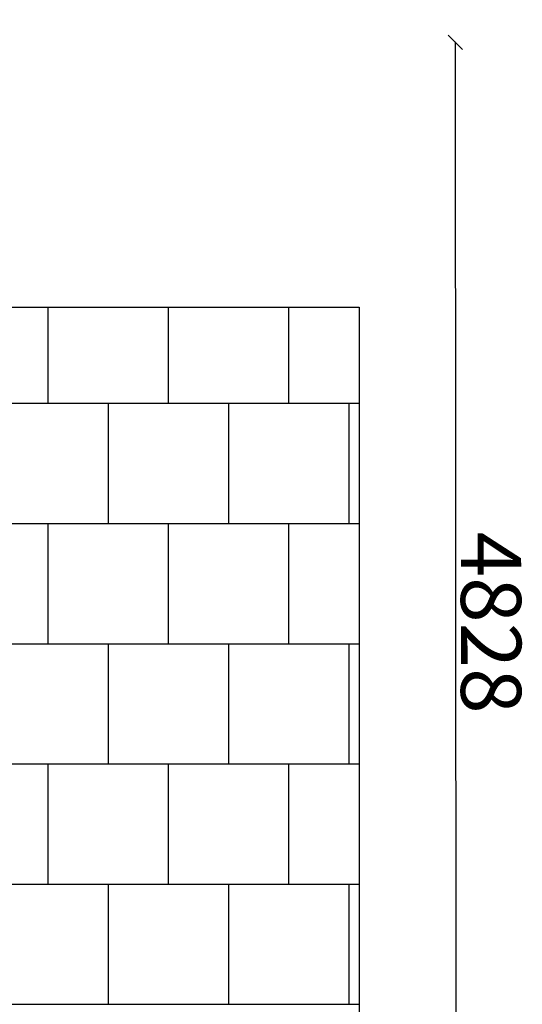
# Model space of a CAD drawing. Units: millimetres. Extents: x -625 to 7920, y -1209 to 9918.
# Drawn here: x 5831 to 7920, y 3522 to 7617 of the extents above; entities that cross this region are included whole.
import ezdxf

# ---------------------------------------------------------------- set-up
doc = ezdxf.new("R2010")
doc.units = ezdxf.units.MM
for name, color, linetype in [('BORDO PIASTE ANTITRAUMA', 20, 'Continuous'), ('PAVIMENTAZIONE', 254, 'Continuous'), ('QUOTE', 7, 'Continuous')]:
    doc.layers.add(name, color=color, linetype=linetype)
doc.styles.get("Standard").update_dxf_attribs({"font": 'arial.ttf'})
doc.dimstyles.new('CHZ', dxfattribs={"dimtxt": 8, "dimasz": 4, "dimexe": 1.25, "dimexo": 0.625, "dimgap": 1, "dimtad": 1, "dimdec": 1, "dimtxsty": 'Standard', "dimblk": 'OBLIQUE', "dimcen": 1, "dimadec": 0, "dimazin": 0, "dimtfac": 1, "dimtdec": 1, "dimtmove": 0, "dimatfit": 3, "dimldrblk": 'OBLIQUE', "dimfxl": 1, "dimarcsym": 0})

# ---------------------------------------------------------------- blocks, each defined once
blk = doc.blocks.new('_Oblique')
at = {"color": 0, "linetype": 'ByBlock', "lineweight": -2}
blk.add_line((-0.5, -0.5), (0.5, 0.5), dxfattribs=at)
blk = doc.blocks.new('*D6')
at = {"layer": 'Defpoints', "color": 0, "transparency": 16777216}
for p in [(7642.9, 7523.2), (7644.1, 2694.7), (7645.4, 2694.7)]:
    blk.add_point(p, dxfattribs=at)
at = {"layer": 'QUOTE', "color": 0, "lineweight": -2, "transparency": 16777216}
for p, q in [((7642.3, 7523.2), (7640.4, 7523.2)), ((7641.6, 7523.2), (7644.1, 2694.7)), ((7644.8, 2694.7), (7642.9, 2694.7))]:
    blk.add_line(p, q, dxfattribs=at)
at = {"layer": 'QUOTE', "color": 0, "lineweight": -2, "transparency": 16777216, "xscale": 60, "yscale": 60, "zscale": 60}
for p, rotation in [((7641.6, 7523.2), 90.02966550285642), ((7644.1, 2694.7), 270.0296655028564)]:
    blk.add_blockref('_Oblique', p, dxfattribs=dict(at, rotation=rotation))
at = {"layer": 'QUOTE', "color": 0, "transparency": 16777216, "insert": (7790.5, 5109), "char_height": 100, "attachment_point": 5, "rotation": 270.0297}
blk.add_mtext('{\\H2.5x;4828}', dxfattribs=at)

msp = doc.modelspace()

# ---------------------------------------------------------------- linework, layer by layer
at = {"layer": 'BORDO PIASTE ANTITRAUMA'}
msp.add_lwpolyline([(1948.7, 9521.5), (5634.3, 9521.5), (5634.3, 6421), (7242.1, 6421), (7242.1, 2285), (3223.5, 2285), (3223.5, 0), (0, 0), (0, 7660), (1948.7, 7660)], close=True, dxfattribs=at)
at = {"layer": 'PAVIMENTAZIONE'}
for p, q in [((5948.7, 6421), (5948.7, 6021.5)), ((6448.7, 6421), (6448.7, 6021.5)), ((6948.7, 6421), (6948.7, 6021.5)), ((4101.5, 6021.5), (7242.1, 6021.5)), ((6198.7, 6021.5), (6198.7, 5521.5)), ((6698.7, 6021.5), (6698.7, 5521.5)), ((7198.7, 6021.5), (7198.7, 5521.5)), ((4101.5, 5521.5), (7242.1, 5521.5)), ((5948.7, 5521.5), (5948.7, 5021.5)), ((6448.7, 5521.5), (6448.7, 5021.5)), ((6948.7, 5521.5), (6948.7, 5021.5)), ((4101.5, 5021.5), (7242.1, 5021.5)), ((6198.7, 5021.5), (6198.7, 4521.5)), ((6698.7, 5021.5), (6698.7, 4521.5)), ((7198.7, 5021.5), (7198.7, 4521.5)), ((5722.4, 4521.5), (7242.1, 4521.5)), ((5948.7, 4521.5), (5948.7, 4021.5)), ((6448.7, 4521.5), (6448.7, 4021.5)), ((6948.7, 4521.5), (6948.7, 4021.5)), ((5746.2, 4021.5), (7242.1, 4021.5)), ((6198.7, 4021.5), (6198.7, 3521.5)), ((6698.7, 4021.5), (6698.7, 3521.5)), ((7198.7, 4021.5), (7198.7, 3521.5)), ((193.3, 3521.5), (7242.1, 3521.5))]:
    msp.add_line(p, q, dxfattribs=at)

# ---------------------------------------------------------------- dimensions: what is measured, and where the dimension line sits
at = {"layer": 'QUOTE'}
dim = msp.add_aligned_dim(p1=(7642.8987, 7523.2135), p2=(7645.3987, 2694.7286), distance=-1.25, text='{\\H2.5x;<>}', dimstyle='CHZ', override={"dimtxt": 100, "dimasz": 60, "dimgap": 20, "dimdec": 0}, dxfattribs=at)
dim.commit()
dim.dimension.update_dxf_attribs({"geometry": '*D6', "text_midpoint": (7790.5419, 5109.0468)})

doc.saveas('drawing.dxf')
